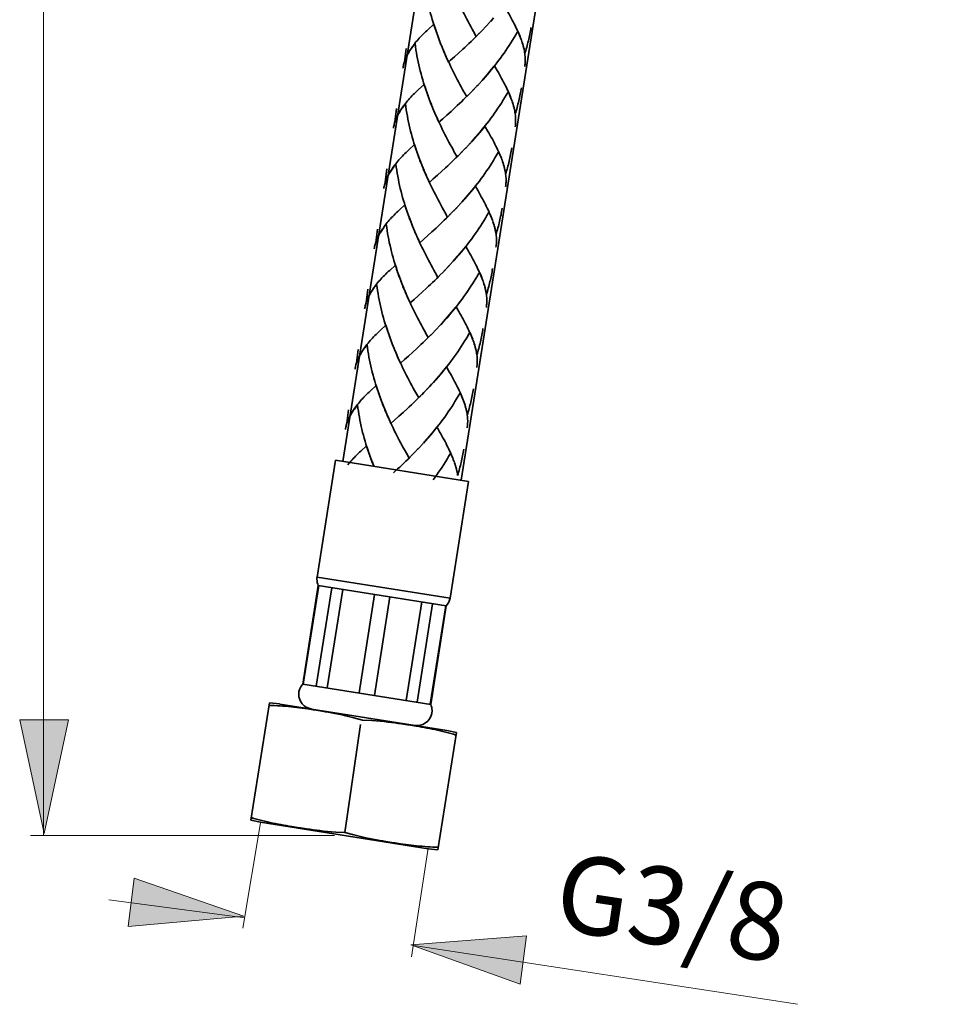
# Model space of a CAD drawing. Units: inches. Extents: x 65 to 130, y 80 to 219.
# Drawn here: x 70 to 96, y 80 to 107 of the extents above; entities that cross this region are included whole.
import ezdxf

# ---------------------------------------------------------------- set-up
doc = ezdxf.new("R2010")
doc.units = ezdxf.units.IN
doc.header["$MEASUREMENT"] = 0
doc.layers.add('Bemassung', color=7, linetype='Continuous')
doc.layers.add('Geometrie', color=7, linetype='Continuous')

msp = doc.modelspace()

# ---------------------------------------------------------------- hatches: boundary and pattern name
at = {"layer": 'Bemassung', "true_color": 0x1a171b}
h = msp.add_hatch(color=250, dxfattribs=at)
h.dxf.hatch_style = 2
h.paths.add_polyline_path([(71.046, 84.559), (70.368, 87.723), (71.723, 87.723)])
h = msp.add_hatch(color=250, dxfattribs=at)
h.dxf.hatch_style = 2
h.paths.add_polyline_path([(76.612, 82.253), (73.39, 81.964), (73.554, 83.309)])
h = msp.add_hatch(color=250, dxfattribs=at)
h.dxf.hatch_style = 2
h.paths.add_polyline_path([(81.259, 81.457), (84.485, 81.711), (84.306, 80.367)])

# ---------------------------------------------------------------- linework, layer by layer
at = {"layer": 'Bemassung', "color": 250, "lineweight": 18, "true_color": 0x1a171b}
for points in [[(71.029, 84.518), (71.029, 131.893)], [(71.046, 84.559), (70.368, 87.723), (71.723, 87.723), (71.046, 84.559)], [(77.075, 84.851), (76.585, 81.92)], [(79.131, 84.503), (70.665, 84.503)], [(81.742, 84.147), (81.281, 81.126)], [(76.612, 82.253), (73.39, 81.964), (73.554, 83.309), (76.612, 82.253)], [(72.848, 82.713), (76.634, 82.212)], [(81.259, 81.457), (84.485, 81.711), (84.306, 80.367), (81.259, 81.457)], [(81.341, 81.439), (92.03, 79.803)]]:
    msp.add_lwpolyline(points, dxfattribs=at)
at = {"layer": 'Geometrie', "color": 250, "lineweight": 35, "true_color": 0x1a171b}
for points in [[(96.201, 179.873), (82.662, 94.389)], [(91.794, 173.348), (79.371, 94.91)], [(81.982, 106.839), (81.934, 106.964), (81.908, 107.045), (81.883, 107.126), (81.859, 107.208), (81.834, 107.29), (81.812, 107.372), (81.79, 107.455), (81.769, 107.539), (81.75, 107.623), (81.732, 107.707), (81.715, 107.792), (81.698, 107.876), (81.683, 107.961), (81.67, 108.047), (81.657, 108.132), (81.646, 108.217)], [(83.083, 106.741), (83.007, 106.875), (82.97, 106.943), (82.932, 107.012), (82.894, 107.081), (82.857, 107.151), (82.82, 107.222), (82.783, 107.293), (82.745, 107.365), (82.709, 107.438), (82.672, 107.51), (82.637, 107.585), (82.601, 107.659), (82.566, 107.734)], [(84.333, 106.654), (84.315, 106.7), (84.298, 106.748), (84.277, 106.795), (84.257, 106.843), (84.235, 106.892), (84.212, 106.941), (84.189, 106.991), (84.164, 107.041), (84.138, 107.092), (84.112, 107.144), (84.085, 107.196), (84.056, 107.249), (84.026, 107.302), (83.996, 107.357), (83.966, 107.411), (83.934, 107.467), (83.87, 107.58)], [(83.511, 107.19), (83.428, 107.097)], [(83.566, 107.253), (83.484, 107.159)], [(81.741, 106.936), (81.703, 106.9), (81.665, 106.865), (81.629, 106.83), (81.594, 106.795), (81.56, 106.76), (81.526, 106.726), (81.494, 106.69), (81.463, 106.656), (81.433, 106.621), (81.404, 106.586), (81.376, 106.551), (81.349, 106.516), (81.323, 106.481), (81.299, 106.447), (81.275, 106.411), (81.252, 106.377), (81.228, 106.338), (81.206, 106.299), (81.184, 106.261), (81.164, 106.223), (81.14, 106.178)], [(81.9, 107.083), (81.741, 106.936)], [(81.953, 106.919), (81.927, 107.001), (81.9, 107.083)], [(82.01, 106.758), (81.962, 106.883)], [(83.226, 106.886), (83.141, 106.799)], [(83.283, 106.945), (83.199, 106.857)], [(83.34, 107.005), (83.256, 106.916)], [(83.397, 107.066), (83.314, 106.975)], [(83.455, 107.127), (83.371, 107.036)], [(84.607, 106.99), (84.599, 106.943), (84.591, 106.898), (84.582, 106.851), (84.574, 106.805), (84.564, 106.759), (84.555, 106.713), (84.545, 106.666), (84.534, 106.621), (84.523, 106.575), (84.512, 106.53), (84.5, 106.484), (84.488, 106.439), (84.475, 106.393), (84.462, 106.347), (84.449, 106.303), (84.435, 106.258)], [(82.039, 106.678), (81.99, 106.803)], [(82.069, 106.598), (82.019, 106.723)], [(82.1, 106.519), (82.049, 106.644)], [(83.11, 106.77), (83.053, 106.713), (82.995, 106.656), (82.937, 106.6), (82.879, 106.544), (82.821, 106.49), (82.764, 106.436), (82.706, 106.383)], [(83.168, 106.827), (83.083, 106.741)], [(84.226, 106.859), (84.183, 106.784), (84.139, 106.71), (84.094, 106.636), (84.049, 106.564), (84.002, 106.491), (83.954, 106.419), (83.906, 106.347), (83.858, 106.278), (83.807, 106.208), (83.757, 106.138), (83.705, 106.069), (83.653, 106.002), (83.601, 105.934), (83.547, 105.868), (83.493, 105.802), (83.439, 105.736), (83.384, 105.672), (83.328, 105.608), (83.273, 105.544), (83.217, 105.482)], [(84.303, 106.739), (84.284, 106.781), (84.267, 106.825), (84.248, 106.868)], [(84.349, 106.613), (84.334, 106.655)], [(84.435, 106.258), (84.429, 106.301), (84.422, 106.343), (84.413, 106.386), (84.402, 106.429), (84.391, 106.474), (84.379, 106.518), (84.365, 106.563), (84.35, 106.609)], [(81.085, 106.031), (81.131, 106.408)], [(81.378, 106.541), (81.355, 106.512), (81.334, 106.483), (81.313, 106.456), (81.292, 106.427), (81.272, 106.399), (81.253, 106.372), (81.235, 106.344), (81.217, 106.316), (81.201, 106.289), (81.184, 106.261), (81.168, 106.234), (81.154, 106.205)], [(81.714, 105.163), (81.667, 105.288), (81.64, 105.368), (81.616, 105.449), (81.591, 105.532), (81.567, 105.613), (81.544, 105.696), (81.523, 105.78), (81.502, 105.862), (81.483, 105.946), (81.464, 106.031), (81.447, 106.115), (81.431, 106.2), (81.416, 106.285), (81.403, 106.371), (81.39, 106.456), (81.378, 106.541)], [(82.131, 106.44), (82.08, 106.564)], [(82.163, 106.363), (82.111, 106.487)], [(82.197, 106.285), (82.142, 106.409)], [(82.242, 106.178), (82.209, 106.254), (82.175, 106.332)], [(82.706, 106.383), (82.592, 106.278)], [(84.431, 106.297), (84.424, 106.335), (84.416, 106.374), (84.407, 106.413), (84.398, 106.452), (84.387, 106.492), (84.376, 106.532), (84.363, 106.572)], [(81.127, 106.15), (81.116, 106.121), (81.105, 106.093), (81.094, 106.065), (81.084, 106.036), (81.076, 106.007), (81.068, 105.978), (81.061, 105.949), (81.054, 105.92), (81.049, 105.891), (81.044, 105.861)], [(81.145, 106.185), (81.128, 106.147), (81.112, 106.108), (81.098, 106.07), (81.085, 106.031)], [(82.277, 106.102), (82.23, 106.208), (82.197, 106.285)], [(82.311, 106.027), (82.265, 106.133)], [(82.816, 105.064), (82.74, 105.199), (82.703, 105.267), (82.665, 105.336), (82.627, 105.405), (82.59, 105.474), (82.552, 105.545), (82.515, 105.617), (82.478, 105.689), (82.441, 105.761), (82.405, 105.834), (82.37, 105.908), (82.334, 105.982), (82.299, 106.057)], [(82.478, 106.176), (82.367, 106.076), (82.311, 106.027)], [(82.592, 106.278), (82.478, 106.176)], [(84.433, 105.904), (84.438, 105.937), (84.441, 105.971), (84.445, 106.006), (84.447, 106.038), (84.447, 106.073), (84.447, 106.109), (84.446, 106.146), (84.444, 106.183), (84.44, 106.221), (84.436, 106.259)], [(83.572, 105.901), (83.518, 105.834), (83.465, 105.769), (83.41, 105.704), (83.354, 105.64), (83.299, 105.576), (83.244, 105.514)], [(84.066, 104.978), (84.048, 105.024), (84.03, 105.071), (84.01, 105.119), (83.99, 105.167), (83.968, 105.216), (83.945, 105.265), (83.922, 105.315), (83.897, 105.366), (83.871, 105.416), (83.844, 105.467), (83.817, 105.519), (83.789, 105.573), (83.759, 105.625), (83.729, 105.68), (83.698, 105.735), (83.667, 105.79), (83.603, 105.904)], [(83.244, 105.514), (83.161, 105.421)], [(81.474, 105.259), (81.435, 105.224), (81.398, 105.188), (81.362, 105.153), (81.327, 105.119), (81.293, 105.084), (81.259, 105.049), (81.227, 105.014), (81.196, 104.979), (81.166, 104.945), (81.137, 104.909), (81.109, 104.874), (81.082, 104.84), (81.055, 104.805), (81.031, 104.77), (81.008, 104.735), (80.985, 104.701), (80.961, 104.661), (80.938, 104.623), (80.917, 104.586), (80.897, 104.547), (80.873, 104.502)], [(81.633, 105.406), (81.474, 105.259)], [(81.686, 105.244), (81.66, 105.326), (81.633, 105.406)], [(83.016, 105.269), (82.931, 105.18)], [(83.073, 105.33), (82.988, 105.239)], [(83.13, 105.39), (83.047, 105.299)], [(83.187, 105.451), (83.104, 105.359)], [(84.339, 105.313), (84.331, 105.268), (84.324, 105.22), (84.315, 105.175), (84.307, 105.129), (84.297, 105.082), (84.288, 105.036), (84.278, 104.99), (84.267, 104.945), (84.256, 104.898), (84.245, 104.853), (84.233, 104.807), (84.22, 104.762), (84.208, 104.717), (84.195, 104.672), (84.182, 104.627), (84.168, 104.581)], [(81.742, 105.082), (81.694, 105.206)], [(81.772, 105.001), (81.723, 105.126)], [(81.802, 104.923), (81.751, 105.047)], [(81.833, 104.843), (81.782, 104.967)], [(82.843, 105.093), (82.786, 105.036), (82.727, 104.98), (82.669, 104.924), (82.612, 104.869), (82.554, 104.814), (82.496, 104.76)], [(82.901, 105.151), (82.816, 105.064)], [(82.958, 105.21), (82.874, 105.122)], [(83.959, 105.182), (83.916, 105.108), (83.872, 105.033), (83.827, 104.96), (83.782, 104.886), (83.735, 104.814), (83.687, 104.742), (83.639, 104.672), (83.59, 104.6), (83.54, 104.53), (83.489, 104.461), (83.438, 104.393), (83.386, 104.325), (83.334, 104.258), (83.28, 104.191), (83.226, 104.125), (83.172, 104.06), (83.117, 103.996), (83.061, 103.932), (83.006, 103.868), (82.95, 103.806)], [(84.036, 105.063), (84.017, 105.105), (84, 105.149), (83.981, 105.193)], [(84.082, 104.938), (84.067, 104.978)], [(80.817, 104.355), (80.864, 104.732)], [(81.111, 104.865), (81.088, 104.836), (81.066, 104.807), (81.046, 104.779), (81.025, 104.751), (81.005, 104.723), (80.985, 104.694), (80.967, 104.668), (80.95, 104.641), (80.933, 104.612), (80.917, 104.584), (80.901, 104.557), (80.887, 104.529)], [(81.447, 103.486), (81.4, 103.611), (81.373, 103.692), (81.348, 103.773), (81.324, 103.855), (81.3, 103.937), (81.277, 104.019), (81.256, 104.103), (81.235, 104.187), (81.216, 104.27), (81.197, 104.354), (81.18, 104.439), (81.164, 104.524), (81.149, 104.608), (81.135, 104.694), (81.123, 104.779), (81.111, 104.865)], [(81.864, 104.765), (81.813, 104.889)], [(81.896, 104.686), (81.844, 104.81)], [(81.929, 104.608), (81.875, 104.732)], [(82.496, 104.76), (82.382, 104.654)], [(84.168, 104.581), (84.161, 104.623), (84.155, 104.666), (84.145, 104.71), (84.135, 104.754), (84.124, 104.797), (84.111, 104.841), (84.098, 104.887), (84.083, 104.932)], [(84.164, 104.62), (84.157, 104.659), (84.149, 104.697), (84.14, 104.736), (84.131, 104.776), (84.12, 104.816), (84.108, 104.856), (84.096, 104.896)], [(80.86, 104.473), (80.849, 104.445), (80.838, 104.417), (80.827, 104.389), (80.817, 104.36), (80.809, 104.331), (80.801, 104.302), (80.793, 104.273), (80.787, 104.244), (80.781, 104.214), (80.776, 104.185)], [(80.845, 104.432), (80.83, 104.394), (80.817, 104.355)], [(80.878, 104.508), (80.861, 104.471), (80.845, 104.432)], [(81.975, 104.502), (81.942, 104.578), (81.908, 104.655)], [(82.009, 104.426), (81.963, 104.532), (81.929, 104.608)], [(82.043, 104.35), (81.997, 104.457)], [(82.154, 104.449), (82.043, 104.35)], [(82.267, 104.55), (82.154, 104.449)], [(82.382, 104.654), (82.267, 104.55)], [(84.166, 104.227), (84.171, 104.26), (84.174, 104.295), (84.177, 104.328), (84.179, 104.362), (84.18, 104.396), (84.18, 104.433), (84.179, 104.47), (84.177, 104.507), (84.173, 104.544), (84.168, 104.583)], [(82.549, 103.388), (82.472, 103.522), (82.436, 103.591), (82.398, 103.66), (82.36, 103.728), (82.322, 103.799), (82.285, 103.869), (82.248, 103.941), (82.211, 104.012), (82.174, 104.085), (82.137, 104.158), (82.102, 104.231), (82.067, 104.306), (82.031, 104.381)], [(83.305, 104.225), (83.251, 104.158), (83.197, 104.092), (83.142, 104.027), (83.087, 103.963), (83.031, 103.9), (82.976, 103.837)], [(83.798, 103.302), (83.781, 103.348), (83.763, 103.395), (83.743, 103.443), (83.723, 103.49), (83.701, 103.54), (83.678, 103.589), (83.654, 103.638), (83.629, 103.688), (83.604, 103.739), (83.577, 103.791), (83.55, 103.844), (83.522, 103.896), (83.492, 103.95), (83.462, 104.003), (83.431, 104.059), (83.4, 104.114), (83.335, 104.227)], [(81.207, 103.582), (81.168, 103.547), (81.131, 103.512), (81.095, 103.477), (81.059, 103.442), (81.025, 103.408), (80.991, 103.372), (80.96, 103.338), (80.929, 103.303), (80.899, 103.268), (80.87, 103.233), (80.841, 103.198), (80.815, 103.163), (80.788, 103.128), (80.764, 103.093), (80.741, 103.058)], [(81.366, 103.731), (81.207, 103.582)], [(81.419, 103.567), (81.392, 103.649), (81.366, 103.731)], [(82.749, 103.593), (82.664, 103.504)], [(82.806, 103.653), (82.721, 103.563)], [(82.863, 103.713), (82.779, 103.622)], [(82.92, 103.775), (82.836, 103.683)], [(82.976, 103.837), (82.893, 103.744)], [(84.072, 103.637), (84.064, 103.591), (84.057, 103.544), (84.047, 103.498), (84.04, 103.452), (84.03, 103.407), (84.02, 103.36), (84.01, 103.314), (83.999, 103.268), (83.989, 103.222), (83.978, 103.177), (83.965, 103.13), (83.953, 103.086), (83.941, 103.041), (83.928, 102.995), (83.914, 102.95), (83.9, 102.904)], [(81.475, 103.405), (81.427, 103.531)], [(81.535, 103.245), (81.484, 103.371), (81.456, 103.451)], [(81.505, 103.326), (81.475, 103.405)], [(82.575, 103.417), (82.518, 103.36), (82.46, 103.303), (82.402, 103.248), (82.345, 103.192), (82.287, 103.137), (82.229, 103.084)], [(82.634, 103.475), (82.549, 103.388)], [(82.691, 103.533), (82.606, 103.446)], [(83.692, 103.507), (83.649, 103.431), (83.604, 103.357), (83.56, 103.283), (83.515, 103.21), (83.468, 103.138), (83.42, 103.066), (83.372, 102.995), (83.323, 102.924), (83.273, 102.853), (83.222, 102.785), (83.171, 102.716), (83.119, 102.649), (83.066, 102.581), (83.013, 102.514), (82.959, 102.448), (82.905, 102.384), (82.849, 102.318), (82.794, 102.255), (82.738, 102.192), (82.682, 102.13)], [(83.768, 103.386), (83.75, 103.429), (83.732, 103.471), (83.713, 103.516)], [(80.55, 102.678), (80.597, 103.055)], [(80.741, 103.058), (80.718, 103.024), (80.693, 102.986), (80.671, 102.948), (80.649, 102.909), (80.629, 102.871), (80.606, 102.825)], [(80.844, 103.188), (80.821, 103.16), (80.799, 103.13), (80.778, 103.103), (80.758, 103.075), (80.737, 103.047), (80.718, 103.019), (80.7, 102.991), (80.682, 102.963), (80.666, 102.936), (80.649, 102.908), (80.634, 102.881), (80.62, 102.853)], [(81.18, 101.81), (81.132, 101.934), (81.106, 102.016), (81.081, 102.096), (81.056, 102.178), (81.032, 102.261), (81.01, 102.344), (80.988, 102.426), (80.968, 102.51), (80.948, 102.594), (80.929, 102.678), (80.913, 102.762), (80.897, 102.847), (80.881, 102.932), (80.868, 103.017), (80.855, 103.103), (80.844, 103.188)], [(81.565, 103.167), (81.515, 103.291)], [(81.596, 103.088), (81.545, 103.212)], [(81.629, 103.01), (81.576, 103.134)], [(81.662, 102.933), (81.608, 103.056)], [(82.229, 103.084), (82.114, 102.977)], [(83.815, 103.261), (83.8, 103.303)], [(83.9, 102.904), (83.894, 102.947), (83.887, 102.99), (83.878, 103.033), (83.868, 103.077), (83.857, 103.121), (83.844, 103.166), (83.83, 103.21), (83.816, 103.256)], [(83.896, 102.944), (83.89, 102.983), (83.882, 103.021), (83.873, 103.06), (83.864, 103.099), (83.853, 103.14), (83.841, 103.18), (83.829, 103.22)], [(80.593, 102.797), (80.581, 102.769), (80.57, 102.74), (80.559, 102.712), (80.55, 102.683), (80.542, 102.654), (80.534, 102.626), (80.526, 102.596), (80.519, 102.567), (80.513, 102.538), (80.509, 102.508)], [(80.61, 102.833), (80.593, 102.794), (80.578, 102.756), (80.563, 102.717), (80.55, 102.678)], [(81.708, 102.825), (81.674, 102.902), (81.641, 102.979)], [(81.742, 102.749), (81.695, 102.855), (81.662, 102.933)], [(81.776, 102.674), (81.73, 102.78)], [(81.887, 102.773), (81.776, 102.674)], [(82, 102.874), (81.887, 102.773)], [(82.114, 102.977), (82, 102.874)], [(83.899, 102.551), (83.904, 102.585), (83.907, 102.618), (83.91, 102.652), (83.912, 102.685), (83.913, 102.72), (83.913, 102.757), (83.912, 102.793), (83.91, 102.831), (83.906, 102.869), (83.901, 102.906)], [(82.281, 101.712), (82.205, 101.846), (82.168, 101.914), (82.131, 101.983), (82.092, 102.053), (82.055, 102.123), (82.018, 102.193), (81.981, 102.264), (81.944, 102.336), (81.907, 102.409), (81.87, 102.481), (81.835, 102.555), (81.799, 102.629), (81.764, 102.705)], [(83.037, 102.547), (82.984, 102.482), (82.93, 102.416), (82.875, 102.351), (82.82, 102.286), (82.764, 102.224), (82.709, 102.161)], [(83.531, 101.625), (83.514, 101.672), (83.496, 101.719), (83.475, 101.766), (83.455, 101.814), (83.434, 101.863), (83.41, 101.912), (83.387, 101.962), (83.362, 102.012), (83.337, 102.063), (83.31, 102.115), (83.282, 102.166), (83.254, 102.22), (83.224, 102.274), (83.195, 102.328), (83.164, 102.383), (83.133, 102.439), (83.068, 102.551)], [(81.098, 102.055), (80.939, 101.906)], [(81.152, 101.89), (81.125, 101.972), (81.098, 102.055)], [(82.538, 101.976), (82.454, 101.887)], [(82.595, 102.038), (82.512, 101.946)], [(82.653, 102.099), (82.569, 102.007)], [(82.709, 102.161), (82.626, 102.068)], [(83.805, 101.96), (83.797, 101.914), (83.789, 101.867), (83.78, 101.822), (83.772, 101.776), (83.762, 101.73), (83.753, 101.683), (83.743, 101.637), (83.732, 101.592), (83.722, 101.546), (83.71, 101.501), (83.698, 101.455), (83.686, 101.41), (83.674, 101.364), (83.66, 101.319), (83.647, 101.274), (83.633, 101.229)], [(80.939, 101.906), (80.9, 101.87), (80.863, 101.836), (80.827, 101.801), (80.792, 101.766), (80.758, 101.731), (80.724, 101.697), (80.692, 101.662), (80.662, 101.627), (80.631, 101.592), (80.603, 101.557), (80.574, 101.522), (80.547, 101.486), (80.521, 101.452), (80.497, 101.417), (80.473, 101.382), (80.45, 101.347), (80.426, 101.309), (80.404, 101.271), (80.382, 101.232), (80.362, 101.194), (80.339, 101.149)], [(81.208, 101.729), (81.16, 101.854)], [(81.238, 101.648), (81.188, 101.774)], [(81.268, 101.569), (81.217, 101.694)], [(82.308, 101.741), (82.251, 101.683), (82.193, 101.627), (82.135, 101.571), (82.077, 101.515), (82.019, 101.461), (81.962, 101.406)], [(82.366, 101.799), (82.281, 101.712)], [(82.424, 101.857), (82.339, 101.77)], [(82.481, 101.916), (82.397, 101.827)], [(83.424, 101.83), (83.381, 101.755), (83.337, 101.681), (83.292, 101.606), (83.247, 101.534), (83.2, 101.462), (83.153, 101.39), (83.105, 101.318), (83.055, 101.248), (83.005, 101.178), (82.955, 101.109), (82.903, 101.04), (82.851, 100.972), (82.799, 100.905), (82.745, 100.839), (82.692, 100.773), (82.637, 100.708), (82.582, 100.642), (82.526, 100.579), (82.471, 100.516), (82.414, 100.453)], [(83.501, 101.71), (83.483, 101.753), (83.465, 101.796), (83.446, 101.839)], [(80.576, 101.511), (80.554, 101.483), (80.532, 101.455), (80.511, 101.426), (80.49, 101.398), (80.47, 101.371), (80.451, 101.342), (80.432, 101.315), (80.415, 101.287), (80.399, 101.26), (80.382, 101.232), (80.367, 101.204), (80.353, 101.176)], [(80.912, 100.133), (80.865, 100.258), (80.839, 100.339), (80.814, 100.42), (80.789, 100.502), (80.765, 100.584), (80.743, 100.667), (80.721, 100.749), (80.7, 100.834), (80.681, 100.917), (80.662, 101.002), (80.646, 101.086), (80.629, 101.171), (80.614, 101.256), (80.601, 101.341), (80.588, 101.426), (80.576, 101.511)], [(81.298, 101.491), (81.248, 101.615)], [(81.329, 101.411), (81.278, 101.536)], [(81.362, 101.333), (81.309, 101.457)], [(81.962, 101.406), (81.847, 101.301)], [(83.547, 101.585), (83.532, 101.626)], [(83.633, 101.229), (83.627, 101.271), (83.62, 101.313), (83.611, 101.356), (83.6, 101.4), (83.589, 101.444), (83.577, 101.489), (83.563, 101.534), (83.548, 101.579)], [(83.629, 101.268), (83.622, 101.306), (83.614, 101.345), (83.605, 101.384), (83.597, 101.424), (83.585, 101.464), (83.574, 101.503), (83.561, 101.544)], [(80.326, 101.121), (80.314, 101.092), (80.303, 101.064), (80.292, 101.036), (80.283, 101.007), (80.274, 100.978), (80.266, 100.949), (80.259, 100.92), (80.252, 100.89), (80.246, 100.861), (80.242, 100.832)], [(80.283, 101.002), (80.329, 101.38)], [(80.343, 101.156), (80.326, 101.117), (80.311, 101.079), (80.296, 101.04), (80.283, 101.002)], [(81.395, 101.256), (81.341, 101.38)], [(81.441, 101.149), (81.407, 101.225), (81.373, 101.302)], [(81.475, 101.074), (81.428, 101.18), (81.395, 101.256)], [(81.732, 101.198), (81.62, 101.096)], [(81.847, 101.301), (81.732, 101.198)], [(83.632, 100.875), (83.636, 100.908), (83.64, 100.941), (83.643, 100.975), (83.645, 101.01), (83.646, 101.045), (83.645, 101.081), (83.644, 101.117), (83.642, 101.154), (83.638, 101.191), (83.634, 101.23)], [(81.509, 100.998), (81.462, 101.103)], [(82.014, 100.035), (81.938, 100.17), (81.901, 100.238), (81.863, 100.307), (81.825, 100.376), (81.788, 100.447), (81.751, 100.517), (81.713, 100.587), (81.676, 100.66), (81.639, 100.732), (81.602, 100.806), (81.568, 100.879), (81.532, 100.953), (81.497, 101.027)], [(81.62, 101.096), (81.509, 100.998)], [(82.77, 100.871), (82.717, 100.805), (82.662, 100.739), (82.608, 100.675), (82.553, 100.611), (82.497, 100.548), (82.441, 100.484)], [(83.264, 99.948), (83.246, 99.995), (83.229, 100.042), (83.208, 100.09), (83.188, 100.137), (83.166, 100.186), (83.143, 100.236), (83.12, 100.285), (83.095, 100.336), (83.069, 100.387), (83.043, 100.438), (83.015, 100.491), (82.987, 100.543), (82.957, 100.598), (82.927, 100.651), (82.897, 100.706), (82.865, 100.762), (82.801, 100.875)], [(80.831, 100.378), (80.672, 100.23)], [(80.884, 100.215), (80.858, 100.296), (80.831, 100.378)], [(82.271, 100.301), (82.187, 100.21)], [(82.328, 100.361), (82.245, 100.27)], [(82.385, 100.422), (82.301, 100.33)], [(82.441, 100.484), (82.359, 100.391)], [(80.672, 100.23), (80.634, 100.194), (80.596, 100.159), (80.56, 100.124), (80.525, 100.09), (80.491, 100.054), (80.457, 100.021), (80.425, 99.985), (80.394, 99.95), (80.364, 99.915), (80.335, 99.881), (80.307, 99.846), (80.28, 99.811), (80.254, 99.776), (80.229, 99.74), (80.206, 99.706), (80.183, 99.671), (80.159, 99.632), (80.137, 99.594), (80.115, 99.556), (80.095, 99.517), (80.071, 99.472)], [(80.941, 100.053), (80.893, 100.177)], [(80.97, 99.973), (80.921, 100.097)], [(82.041, 100.064), (81.984, 100.007), (81.926, 99.951), (81.868, 99.894), (81.81, 99.839), (81.752, 99.785), (81.694, 99.73)], [(82.099, 100.122), (82.014, 100.035)], [(82.157, 100.182), (82.072, 100.092)], [(82.214, 100.24), (82.129, 100.151)], [(83.157, 100.153), (83.114, 100.078), (83.07, 100.004), (83.025, 99.93), (82.979, 99.858), (82.933, 99.785), (82.885, 99.713), (82.837, 99.642), (82.788, 99.572), (82.738, 99.501), (82.687, 99.432), (82.636, 99.364), (82.584, 99.296), (82.531, 99.228), (82.478, 99.162), (82.424, 99.095), (82.37, 99.031), (82.315, 98.967), (82.259, 98.903), (82.204, 98.839), (82.147, 98.777)], [(83.234, 100.034), (83.216, 100.076), (83.198, 100.119), (83.179, 100.163)], [(83.537, 100.284), (83.529, 100.238), (83.522, 100.192), (83.512, 100.146), (83.505, 100.099), (83.495, 100.053), (83.486, 100.007), (83.476, 99.961), (83.465, 99.915), (83.454, 99.87), (83.443, 99.824), (83.431, 99.778), (83.418, 99.733), (83.406, 99.688), (83.393, 99.643), (83.38, 99.597), (83.366, 99.552)], [(80.309, 99.835), (80.286, 99.807), (80.264, 99.778), (80.244, 99.749), (80.223, 99.721), (80.203, 99.694), (80.184, 99.666), (80.165, 99.638), (80.148, 99.61), (80.131, 99.583), (80.115, 99.556), (80.099, 99.527), (80.085, 99.501)], [(80.645, 98.457), (80.598, 98.582), (80.571, 98.663), (80.547, 98.744), (80.522, 98.826), (80.498, 98.908), (80.475, 98.99), (80.454, 99.073), (80.433, 99.157), (80.414, 99.242), (80.395, 99.325), (80.378, 99.41), (80.362, 99.494), (80.347, 99.581), (80.333, 99.665), (80.321, 99.75), (80.309, 99.835)], [(81, 99.892), (80.95, 100.017)], [(81.031, 99.813), (80.98, 99.939)], [(81.062, 99.736), (81.011, 99.86)], [(81.094, 99.657), (81.042, 99.781)], [(83.28, 99.909), (83.265, 99.949)], [(83.366, 99.552), (83.359, 99.594), (83.353, 99.637), (83.343, 99.68), (83.333, 99.724), (83.322, 99.768), (83.31, 99.812), (83.295, 99.858), (83.281, 99.903)], [(83.362, 99.591), (83.355, 99.63), (83.347, 99.669), (83.338, 99.707), (83.329, 99.747), (83.318, 99.787), (83.307, 99.827), (83.294, 99.867)], [(80.015, 99.326), (80.061, 99.703)], [(80.076, 99.479), (80.059, 99.441), (80.043, 99.403), (80.029, 99.364), (80.015, 99.326)], [(81.127, 99.579), (81.074, 99.703)], [(81.173, 99.473), (81.14, 99.55), (81.106, 99.626)], [(81.207, 99.397), (81.161, 99.503), (81.127, 99.579)], [(81.465, 99.521), (81.353, 99.42)], [(81.579, 99.625), (81.465, 99.521)], [(81.694, 99.73), (81.579, 99.625)], [(83.364, 99.197), (83.369, 99.231), (83.372, 99.266), (83.375, 99.299), (83.377, 99.333), (83.378, 99.368), (83.378, 99.403), (83.377, 99.441), (83.375, 99.478), (83.371, 99.515), (83.366, 99.553)], [(80.058, 99.445), (80.047, 99.416), (80.036, 99.388), (80.025, 99.359), (80.015, 99.33), (80.007, 99.301), (79.999, 99.272), (79.992, 99.244), (79.985, 99.215), (79.979, 99.185), (79.974, 99.155)], [(81.241, 99.321), (81.195, 99.427)], [(81.709, 98.425), (81.633, 98.561), (81.596, 98.63), (81.558, 98.7), (81.52, 98.77), (81.483, 98.841), (81.446, 98.912), (81.409, 98.983), (81.372, 99.056), (81.335, 99.129), (81.3, 99.203), (81.265, 99.277), (81.229, 99.352)], [(81.353, 99.42), (81.241, 99.321)], [(82.503, 99.195), (82.449, 99.129), (82.395, 99.062), (82.341, 98.998), (82.285, 98.934), (82.229, 98.87), (82.174, 98.808)], [(82.997, 98.273), (82.979, 98.318), (82.961, 98.366), (82.941, 98.413), (82.92, 98.462), (82.899, 98.51), (82.876, 98.559), (82.852, 98.609), (82.828, 98.66), (82.802, 98.71), (82.775, 98.762), (82.748, 98.814), (82.72, 98.867), (82.69, 98.92), (82.66, 98.975), (82.629, 99.029), (82.598, 99.084), (82.534, 99.197)], [(80.564, 98.702), (80.405, 98.553)], [(80.617, 98.539), (80.59, 98.619), (80.564, 98.702)], [(82.061, 98.683), (81.977, 98.594)], [(82.118, 98.745), (82.034, 98.655)], [(82.174, 98.808), (82.092, 98.714)], [(80.405, 98.553), (80.366, 98.518), (80.328, 98.483), (80.293, 98.448), (80.258, 98.413), (80.224, 98.378), (80.19, 98.344), (80.158, 98.309), (80.127, 98.274), (80.097, 98.239), (80.068, 98.205), (80.04, 98.169), (80.013, 98.134), (79.986, 98.099), (79.962, 98.064), (79.939, 98.03), (79.915, 97.994), (79.891, 97.957), (79.869, 97.919), (79.848, 97.879), (79.828, 97.841), (79.804, 97.795)], [(80.673, 98.376), (80.625, 98.502)], [(80.703, 98.297), (80.654, 98.421)], [(81.773, 98.388), (81.717, 98.33), (81.658, 98.273), (81.6, 98.218), (81.543, 98.163), (81.485, 98.108), (81.427, 98.054)], [(81.747, 98.359), (81.709, 98.425)], [(81.831, 98.445), (81.747, 98.359)], [(81.889, 98.504), (81.805, 98.417)], [(81.947, 98.564), (81.862, 98.475)], [(82.889, 98.477), (82.846, 98.402), (82.802, 98.328), (82.758, 98.255), (82.712, 98.181), (82.665, 98.109), (82.618, 98.037), (82.57, 97.965), (82.521, 97.895), (82.471, 97.826), (82.42, 97.756), (82.369, 97.687), (82.317, 97.62), (82.264, 97.553), (82.211, 97.486), (82.157, 97.42), (82.103, 97.354), (82.048, 97.29), (81.992, 97.226), (81.936, 97.163), (81.88, 97.1)], [(82.004, 98.624), (81.919, 98.534)], [(82.983, 98.315), (82.966, 98.357), (82.948, 98.4), (82.931, 98.443), (82.911, 98.486)], [(83.27, 98.608), (83.262, 98.561), (83.255, 98.515), (83.245, 98.469), (83.238, 98.423), (83.227, 98.376), (83.218, 98.331), (83.209, 98.285), (83.198, 98.239), (83.187, 98.193), (83.176, 98.149), (83.163, 98.102)], [(80.042, 98.159), (80.019, 98.13), (79.997, 98.101), (79.976, 98.074), (79.955, 98.045), (79.935, 98.018), (79.916, 97.99), (79.898, 97.962), (79.881, 97.934), (79.864, 97.907), (79.848, 97.879), (79.832, 97.851), (79.818, 97.824)], [(80.378, 96.78), (80.331, 96.906), (80.304, 96.986), (80.279, 97.068), (80.255, 97.15), (80.231, 97.231), (80.208, 97.314), (80.187, 97.397), (80.166, 97.48), (80.146, 97.564), (80.128, 97.649), (80.111, 97.734), (80.095, 97.818), (80.08, 97.903), (80.066, 97.988), (80.054, 98.074), (80.042, 98.159)], [(80.733, 98.216), (80.682, 98.341)], [(80.763, 98.137), (80.713, 98.262)], [(80.795, 98.059), (80.743, 98.183)], [(80.827, 97.981), (80.774, 98.105)], [(83.013, 98.231), (82.998, 98.273)], [(83.099, 97.876), (83.092, 97.919), (83.086, 97.961), (83.076, 98.004), (83.066, 98.047), (83.055, 98.091), (83.042, 98.136), (83.028, 98.181), (83.014, 98.227)], [(83.094, 97.915), (83.088, 97.954), (83.08, 97.992), (83.071, 98.031), (83.061, 98.07), (83.051, 98.111), (83.039, 98.151), (83.027, 98.191)], [(83.163, 98.102), (83.151, 98.056), (83.139, 98.012), (83.125, 97.966), (83.113, 97.921), (83.099, 97.876)], [(79.748, 97.65), (79.794, 98.026)], [(80.86, 97.903), (80.806, 98.026)], [(80.906, 97.796), (80.872, 97.872), (80.839, 97.95)], [(80.94, 97.72), (80.894, 97.826), (80.86, 97.903)], [(81.198, 97.845), (81.086, 97.744)], [(81.312, 97.948), (81.198, 97.845)], [(81.427, 98.054), (81.312, 97.948)], [(83.097, 97.522), (83.102, 97.555), (83.105, 97.589), (83.108, 97.623), (83.11, 97.657), (83.111, 97.691), (83.111, 97.728), (83.11, 97.764), (83.108, 97.802), (83.104, 97.839), (83.099, 97.877)], [(79.791, 97.768), (79.779, 97.739), (79.768, 97.711), (79.757, 97.683), (79.748, 97.654), (79.74, 97.625), (79.732, 97.596), (79.724, 97.567), (79.718, 97.538), (79.712, 97.508), (79.707, 97.479)], [(79.809, 97.803), (79.791, 97.765), (79.776, 97.726), (79.761, 97.688), (79.748, 97.65)], [(80.974, 97.646), (80.928, 97.751)], [(81.442, 96.749), (81.366, 96.885), (81.328, 96.953), (81.29, 97.023), (81.253, 97.093), (81.216, 97.163), (81.179, 97.235), (81.142, 97.307), (81.105, 97.379), (81.068, 97.452), (81.033, 97.526), (80.998, 97.6), (80.962, 97.675)], [(81.086, 97.744), (80.974, 97.646)], [(82.235, 97.518), (82.182, 97.452), (82.128, 97.387), (82.073, 97.322), (82.018, 97.258), (81.962, 97.194), (81.907, 97.132)], [(82.729, 96.596), (82.711, 96.642), (82.694, 96.689), (82.674, 96.737), (82.653, 96.785), (82.632, 96.834), (82.609, 96.883), (82.585, 96.933), (82.56, 96.983), (82.535, 97.034), (82.508, 97.086), (82.48, 97.137), (82.452, 97.191), (82.423, 97.244), (82.393, 97.299), (82.362, 97.353), (82.33, 97.409), (82.266, 97.522)], [(80.296, 97.024), (80.137, 96.878)], [(80.349, 96.862), (80.323, 96.943), (80.296, 97.024)], [(81.793, 97.008), (81.71, 96.917)], [(81.85, 97.069), (81.767, 96.977)], [(81.907, 97.132), (81.824, 97.039)], [(80.137, 96.878), (80.099, 96.842), (80.061, 96.807), (80.026, 96.771), (79.99, 96.737), (79.956, 96.702), (79.922, 96.667), (79.89, 96.632), (79.859, 96.598), (79.829, 96.562), (79.8, 96.528), (79.772, 96.492), (79.745, 96.457), (79.719, 96.423), (79.695, 96.388), (79.671, 96.353), (79.648, 96.319), (79.624, 96.28), (79.602, 96.242), (79.58, 96.204), (79.56, 96.165), (79.537, 96.12)], [(80.406, 96.7), (80.358, 96.824)], [(80.435, 96.619), (80.386, 96.745)], [(81.537, 96.74), (81.449, 96.654), (81.391, 96.597), (81.333, 96.541), (81.275, 96.487), (81.217, 96.432), (81.16, 96.377)], [(81.479, 96.683), (81.442, 96.749)], [(81.595, 96.798), (81.506, 96.711)], [(81.622, 96.828), (81.565, 96.769)], [(81.679, 96.886), (81.595, 96.798)], [(81.736, 96.948), (81.652, 96.858)], [(82.622, 96.8), (82.579, 96.726), (82.535, 96.652), (82.49, 96.578), (82.445, 96.505), (82.398, 96.432), (82.351, 96.36), (82.303, 96.29), (82.253, 96.219), (82.203, 96.148), (82.153, 96.079), (82.101, 96.011), (82.049, 95.943), (81.997, 95.875), (81.943, 95.809), (81.889, 95.743), (81.835, 95.678), (81.781, 95.614), (81.725, 95.55), (81.669, 95.486)], [(82.699, 96.68), (82.681, 96.723), (82.663, 96.767), (82.644, 96.81)], [(83.003, 96.931), (82.995, 96.885), (82.987, 96.838), (82.978, 96.793), (82.97, 96.747), (82.96, 96.7), (82.951, 96.654), (82.941, 96.608), (82.931, 96.563), (82.92, 96.517), (82.908, 96.472), (82.896, 96.426), (82.884, 96.381), (82.872, 96.335), (82.858, 96.289), (82.845, 96.245), (82.831, 96.2)], [(79.775, 96.483), (79.752, 96.454), (79.73, 96.426), (79.709, 96.396), (79.688, 96.368), (79.668, 96.341), (79.649, 96.313), (79.631, 96.286), (79.613, 96.258), (79.596, 96.23), (79.58, 96.202), (79.565, 96.175), (79.551, 96.147)], [(80.11, 95.104), (80.063, 95.229), (80.036, 95.309), (80.012, 95.391), (79.987, 95.473), (79.963, 95.555), (79.94, 95.638), (79.919, 95.721), (79.898, 95.805), (79.879, 95.888), (79.86, 95.973), (79.844, 96.056), (79.828, 96.142), (79.812, 96.227), (79.799, 96.313), (79.786, 96.397), (79.775, 96.483)], [(80.466, 96.54), (80.415, 96.665)], [(80.496, 96.461), (80.445, 96.586)], [(80.528, 96.383), (80.476, 96.507)], [(82.745, 96.555), (82.73, 96.597)], [(82.831, 96.2), (82.825, 96.242), (82.818, 96.284), (82.809, 96.328), (82.799, 96.372), (82.787, 96.415), (82.775, 96.459), (82.761, 96.505), (82.746, 96.55)], [(82.827, 96.239), (82.82, 96.277), (82.813, 96.315), (82.804, 96.355), (82.794, 96.395), (82.783, 96.433), (82.772, 96.474), (82.759, 96.514)], [(79.481, 95.973), (79.527, 96.35)], [(80.56, 96.304), (80.507, 96.428)], [(80.593, 96.227), (80.539, 96.35)], [(80.638, 96.12), (80.605, 96.197), (80.572, 96.273)], [(80.673, 96.044), (80.626, 96.15), (80.593, 96.227)], [(81.045, 96.271), (80.931, 96.169)], [(81.16, 96.377), (81.045, 96.271)], [(82.83, 95.845), (82.834, 95.879), (82.838, 95.913), (82.841, 95.947), (82.842, 95.98), (82.844, 96.014), (82.844, 96.051), (82.842, 96.088), (82.841, 96.126), (82.836, 96.162), (82.832, 96.201)], [(79.524, 96.091), (79.512, 96.063), (79.501, 96.035), (79.49, 96.007), (79.481, 95.978), (79.472, 95.949), (79.464, 95.92), (79.457, 95.891), (79.45, 95.862), (79.444, 95.832), (79.44, 95.802)], [(79.541, 96.126), (79.524, 96.089), (79.509, 96.05), (79.494, 96.011), (79.481, 95.973)], [(80.707, 95.969), (80.66, 96.074)], [(81.212, 95.006), (81.136, 95.141), (81.099, 95.209), (81.061, 95.278), (81.023, 95.347), (80.986, 95.417), (80.948, 95.488), (80.911, 95.559), (80.874, 95.63), (80.838, 95.703), (80.801, 95.776), (80.766, 95.849), (80.73, 95.924), (80.695, 95.999)], [(80.818, 96.067), (80.707, 95.969)], [(80.931, 96.169), (80.818, 96.067)], [(81.968, 95.842), (81.914, 95.776), (81.86, 95.71), (81.806, 95.645), (81.751, 95.581), (81.695, 95.518)], [(82.241, 95.409), (82.213, 95.462), (82.185, 95.515), (82.156, 95.568), (82.125, 95.622), (82.095, 95.677), (82.063, 95.732), (81.999, 95.845)], [(81.583, 95.393), (81.5, 95.301)], [(81.639, 95.455), (81.557, 95.362)], [(81.695, 95.518), (81.613, 95.424)], [(82.462, 94.919), (82.444, 94.966), (82.427, 95.013), (82.406, 95.061), (82.386, 95.108), (82.364, 95.158), (82.341, 95.206), (82.318, 95.256), (82.293, 95.307), (82.267, 95.358), (82.241, 95.409)], [(79.87, 95.201), (79.831, 95.165), (79.794, 95.13), (79.758, 95.095), (79.723, 95.061), (79.689, 95.025), (79.655, 94.99), (79.623, 94.956), (79.592, 94.921), (79.562, 94.886), (79.533, 94.851), (79.505, 94.816)], [(80.029, 95.349), (79.87, 95.201)], [(80.082, 95.185), (80.056, 95.267), (80.029, 95.349)], [(80.139, 95.024), (80.091, 95.148)], [(81.297, 95.093), (81.212, 95.006)], [(81.354, 95.152), (81.27, 95.063)], [(81.412, 95.211), (81.328, 95.122)], [(81.469, 95.271), (81.385, 95.181)], [(81.526, 95.331), (81.443, 95.241)], [(82.355, 95.124), (82.312, 95.049), (82.268, 94.975), (82.223, 94.901), (82.178, 94.828), (82.131, 94.756), (82.083, 94.684), (82.035, 94.613), (81.986, 94.542), (81.936, 94.472), (81.886, 94.403)], [(82.432, 95.004), (82.413, 95.047), (82.396, 95.09), (82.377, 95.134)], [(82.736, 95.255), (82.728, 95.209), (82.72, 95.162), (82.711, 95.116), (82.703, 95.07), (82.693, 95.024), (82.684, 94.978), (82.674, 94.932), (82.663, 94.886), (82.652, 94.841), (82.641, 94.795), (82.629, 94.748), (82.617, 94.704), (82.604, 94.658), (82.591, 94.613), (82.578, 94.568), (82.564, 94.523)], [(78.651, 91.695), (79.165, 94.943)], [(82.867, 94.356), (79.165, 94.943)], [(80.168, 94.943), (80.119, 95.068)], [(80.198, 94.864), (80.148, 94.988)], [(80.229, 94.785), (80.178, 94.909)], [(81.239, 95.036), (81.182, 94.978), (81.124, 94.921), (81.066, 94.866), (81.008, 94.81), (80.95, 94.755), (80.892, 94.702)], [(82.478, 94.879), (82.463, 94.92)], [(82.564, 94.523), (82.557, 94.565), (82.551, 94.608), (82.542, 94.651), (82.531, 94.695), (82.52, 94.739), (82.507, 94.784), (82.494, 94.827), (82.479, 94.874)], [(82.56, 94.562), (82.553, 94.6), (82.545, 94.64), (82.536, 94.678), (82.527, 94.717), (82.516, 94.757), (82.504, 94.798), (82.492, 94.838)], [(80.892, 94.702), (80.778, 94.595)], [(82.353, 91.109), (82.867, 94.356)], [(82.353, 91.109), (78.654, 91.695)], [(78.249, 88.715), (78.683, 91.457)], [(78.262, 88.713), (78.696, 91.455)], [(78.629, 88.655), (79.063, 91.397)], [(78.683, 91.457), (82.248, 90.893)], [(78.931, 88.607), (79.366, 91.35)], [(79.818, 88.467), (80.252, 91.209)], [(80.245, 88.398), (80.68, 91.141)], [(81.132, 88.259), (81.566, 91)], [(81.434, 88.21), (81.868, 90.953)], [(81.801, 88.152), (82.235, 90.895)], [(81.814, 88.15), (82.248, 90.893)], [(78.249, 88.715), (81.814, 88.15)], [(76.806, 84.929), (77.323, 88.193)], [(77.853, 88.09), (77.776, 88.097), (77.699, 88.104), (77.622, 88.109), (77.544, 88.114), (77.467, 88.117), (77.389, 88.12), (77.312, 88.121)], [(77.322, 88.193), (77.6, 88.163)], [(77.6, 88.163), (77.617, 88.16)], [(77.617, 88.16), (82.261, 87.425)], [(78.388, 88.023), (78.312, 88.034), (78.236, 88.044), (78.159, 88.054), (78.083, 88.064), (78.007, 88.073), (77.93, 88.082), (77.853, 88.09)], [(78.623, 87.987), (78.544, 87.999), (78.388, 88.023)], [(79.674, 87.778), (79.56, 87.807), (79.45, 87.833), (79.345, 87.856), (79.243, 87.877), (79.146, 87.896), (79.052, 87.914), (78.961, 87.93), (78.873, 87.946), (78.787, 87.96), (78.623, 87.987)], [(79.917, 87.709), (79.674, 87.778)], [(80.173, 87.699), (79.917, 87.709)], [(81, 87.609), (80.91, 87.621), (80.818, 87.634), (80.722, 87.647), (80.621, 87.659), (80.517, 87.671), (80.408, 87.682), (80.293, 87.692), (80.173, 87.699)], [(79.859, 87.592), (79.422, 84.588), (79.669, 84.519)], [(81.17, 87.583), (81, 87.609)], [(81.252, 87.571), (81.17, 87.583)], [(82.007, 87.431), (81.933, 87.447), (81.858, 87.462), (81.785, 87.477), (81.71, 87.491), (81.636, 87.505), (81.561, 87.519), (81.486, 87.532), (81.409, 87.545), (81.252, 87.571)], [(82.522, 87.297), (82.449, 87.319), (82.376, 87.339), (82.303, 87.359), (82.229, 87.379), (82.155, 87.397), (82.081, 87.415), (82.007, 87.431)], [(82.534, 87.367), (82.261, 87.425)], [(82.533, 87.368), (82.016, 84.104)], [(76.818, 85.001), (76.892, 84.978), (76.966, 84.957), (77.041, 84.936), (77.116, 84.917), (77.191, 84.898), (77.267, 84.88), (77.343, 84.864)], [(77.078, 84.872), (76.805, 84.93)], [(77.078, 84.872), (81.74, 84.134)], [(77.343, 84.864), (77.418, 84.848), (77.494, 84.832), (77.569, 84.818), (77.645, 84.803), (77.721, 84.789), (77.796, 84.776), (77.872, 84.762), (77.949, 84.749), (78.106, 84.724)], [(78.106, 84.724), (78.188, 84.711), (78.357, 84.686)], [(78.357, 84.686), (78.445, 84.673), (78.537, 84.661), (78.631, 84.648), (78.731, 84.636), (78.833, 84.625), (78.94, 84.614), (79.053, 84.605), (79.171, 84.598)], [(79.171, 84.598), (79.422, 84.588)], [(79.669, 84.519), (79.786, 84.488), (79.898, 84.462), (80.005, 84.439), (80.108, 84.418), (80.207, 84.398), (80.303, 84.381), (80.395, 84.364), (80.484, 84.348), (80.569, 84.334), (80.735, 84.308)], [(80.735, 84.308), (80.814, 84.295), (80.969, 84.272)], [(80.969, 84.272), (81.045, 84.262), (81.121, 84.251), (81.196, 84.241), (81.27, 84.231), (81.345, 84.222), (81.421, 84.215), (81.496, 84.206)], [(81.496, 84.206), (81.572, 84.2), (81.648, 84.193), (81.723, 84.188), (81.8, 84.183), (81.876, 84.18), (81.951, 84.178), (82.028, 84.175)], [(81.74, 84.134), (82.017, 84.104)]]:
    msp.add_lwpolyline(points, dxfattribs=at)
for points, knots in [([(78.651, 91.695), (78.651, 91.695), (78.651, 91.695), (78.651, 91.695), (78.647, 91.674), (78.646, 91.652), (78.646, 91.631), (78.646, 91.571), (78.659, 91.511), (78.683, 91.457)], [0, 0, 0, 0, 1, 1, 1, 2, 2, 2, 3, 3, 3, 3]), ([(82.248, 90.893), (82.248, 90.893), (82.248, 90.893), (82.248, 90.893), (82.304, 90.953), (82.34, 91.028), (82.353, 91.109)], [0, 0, 0, 0, 1, 1, 1, 2, 2, 2, 2]), ([(78.249, 88.715), (78.249, 88.715), (78.249, 88.715), (78.249, 88.715), (78.179, 88.638), (78.139, 88.538), (78.139, 88.433), (78.139, 88.228), (78.288, 88.054), (78.491, 88.022)], [0, 0, 0, 0, 1, 1, 1, 2, 2, 2, 3, 3, 3, 3]), ([(81.37, 87.565), (81.37, 87.565), (81.37, 87.565), (81.37, 87.565), (81.392, 87.563), (81.413, 87.561), (81.435, 87.561), (81.665, 87.561), (81.852, 87.747), (81.852, 87.977), (81.852, 88.037), (81.839, 88.096), (81.814, 88.15)], [0, 0, 0, 0, 1, 1, 1, 2, 2, 2, 3, 3, 3, 4, 4, 4, 4])]:
    msp.add_open_spline(points, degree=3, knots=knots, dxfattribs=at)

# ---------------------------------------------------------------- texts
at = {"layer": 'Bemassung', "color": 250, "true_color": 0x1a171b, "insert": (85.187, 81.909), "char_height": 2.15892, "attachment_point": 7, "rotation": 351.3957}
msp.add_mtext('\\fArial|b0|i0|c0|p34;\\W1;G3/8', dxfattribs=at)

doc.saveas('drawing.dxf')
